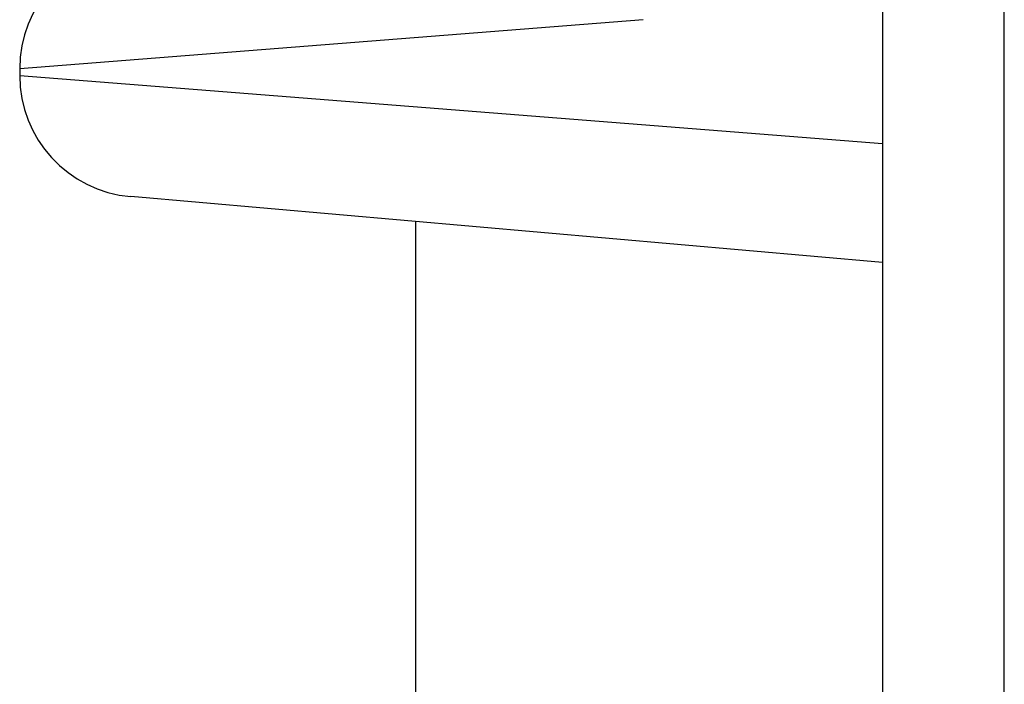
# Model space of a CAD drawing. Units: millimetres. Extents: x -2486 to 3162, y -3640 to 2588.
# Drawn here: x 169 to 193, y -1776 to -1760 of the extents above; entities that cross this region are included whole.
import ezdxf

# ---------------------------------------------------------------- set-up
doc = ezdxf.new("R2010")
doc.units = ezdxf.units.MM
doc.header["$LTSCALE"] = 50
doc.layers.add('SW_Toestellen', color=2, linetype='Continuous')

msp = doc.modelspace()

# ---------------------------------------------------------------- linework, layer by layer
at = {"layer": 'SW_Toestellen'}
for p, q in [((193.39, -1836.824), (193.39, -1750.14)), ((193.39, -1836.824), (193.39, -1750.14)), ((190.39, -1750.351), (190.39, -1837.035)), ((184.488, -1760.057), (169.123, -1761.27)), ((169.123, -1761.27), (169.123, -1761.431)), ((169.123, -1761.431), (190.39, -1763.11)), ((190.39, -1766.04), (171.862, -1764.419)), ((178.89, -1847.413), (178.89, -1765.034))]:
    msp.add_line(p, q, dxfattribs=at)
for centre, start, end in [((172.123, -1761.27), 95, 180), ((172.123, -1761.431), 180, 265)]:
    msp.add_arc(centre, 3, start, end, dxfattribs=at)

doc.saveas('drawing.dxf')
